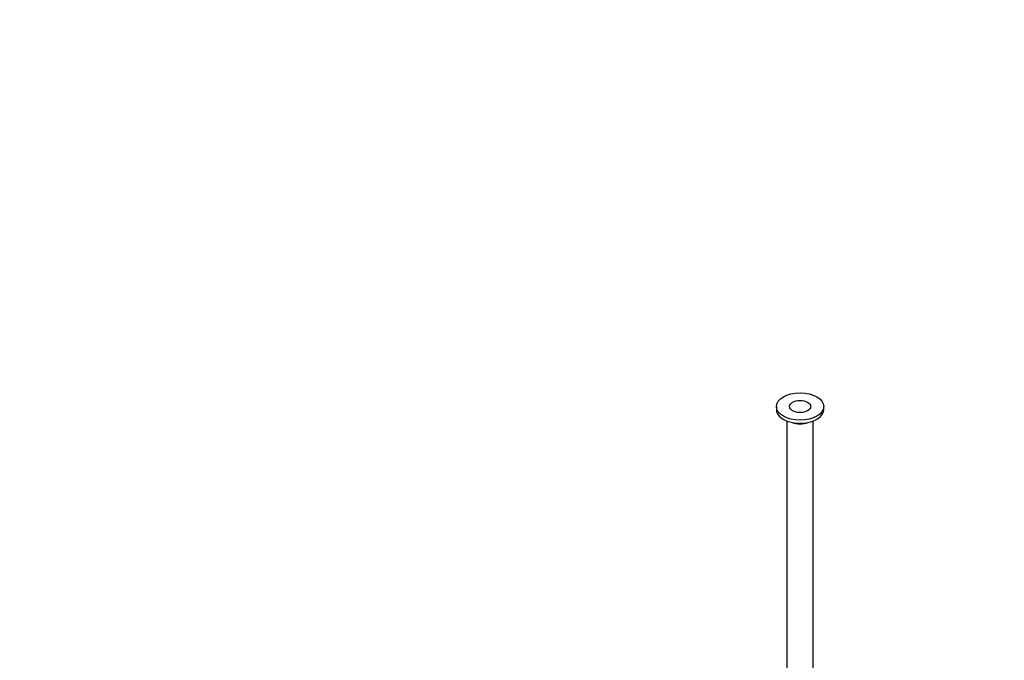
# Model space of a CAD drawing. Units: millimetres. Extents: x 0 to 1478, y 0 to 1758.
# Drawn here: x 0 to 375, y 635 to 879 of the extents above; entities that cross this region are included whole.
import ezdxf
from ezdxf import colors
from ezdxf.entities.mleader import LeaderData, LeaderLine
from ezdxf.math import Vec2, Vec3

# ---------------------------------------------------------------- set-up
doc = ezdxf.new("R2010")
doc.units = ezdxf.units.MM
doc.layers.add('5362', color=7, linetype='Continuous')
doc.layers.add('Défaut', color=7, linetype='Continuous')

# ---------------------------------------------------------------- blocks, each defined once
blk = doc.blocks.new('_DOT')
at = {"color": 0}
blk.add_line((0, 0), (-1, 0), dxfattribs=at)
at = {"color": 0, "const_width": 0.333}
blk.add_lwpolyline([(-0.1665, 0, 1), (0.1665, 0, 1)], format="xyb", close=True, dxfattribs=at)
blk = doc.blocks.new('SE4')
at = {"layer": '5362', "color": 7, "linetype": 'Continuous'}
for p, q in [((288.1, 731.6), (288.1, 730.37)), ((306.1, 730.37), (306.1, 731.6)), ((292.1, 726.05), (292.1, 500.39)), ((302.1, 500.39), (302.1, 726.05))]:
    blk.add_line(p, q, dxfattribs=at)
for major_axis in [(-9, 0), (-4, 0)]:
    blk.add_ellipse((297.1, 731.6), major_axis=major_axis, ratio=0.57735, dxfattribs=at)
for centre, major_axis, start_param, end_param in [((297.1, 730.37), (-9, 0), 0, 3.141593), ((297.1, 728.33), (-5.8, 0), 1.015968, 2.125624)]:
    blk.add_ellipse(centre, major_axis=major_axis, ratio=0.57735, start_param=start_param, end_param=end_param, dxfattribs=at)

msp = doc.modelspace()

# ---------------------------------------------------------------- block references
at = {"layer": 'Défaut'}
msp.add_blockref('SE4', (0, 0), dxfattribs=at)

# ---------------------------------------------------------------- leaders
at = {"layer": 'Défaut', "color": 7, "linetype": 'Continuous'}
ml = msp.add_multileader_mtext('Standard', dxfattribs=at)
ml.set_content('{\\pxsm0.9;\\fSolid Edge ISO|b1||i0||c0|p34;\\W1.;15/02/2018\\P}', color=256)
ml.set_leader_properties()
ml.set_arrow_properties(name='DOT')
ml.build(insert=Vec2(0, 0))
ml.multileader.update_dxf_attribs({"leader_type": 0, "dogleg_length": 0, "arrow_head_size": 12})
ctx = ml.context
ctx.base_point, ctx.char_height, ctx.arrow_head_size, ctx.landing_gap_size = Vec3(1390.41, 1750.71), 12, 12, 4.2
notes = []
notes.append((ctx, [(0, (0, 0, 0), (0, 0), (1, 0), 1, [])]))
ctx.mtext.insert = Vec3(1392.41, 1756.83)
ml = msp.add_multileader_mtext('Standard', dxfattribs=at)
ml.set_content('{\\pxsm0.9;\\fArial|b1||i0||c0|p34;\\W1.;181/S\\P}', color=256)
ml.set_leader_properties()
ml.set_arrow_properties(name='DOT')
ml.build(insert=Vec2(0, 0))
ml.multileader.update_dxf_attribs({"leader_type": 0, "dogleg_length": 0, "arrow_head_size": 12})
ctx = ml.context
ctx.base_point, ctx.char_height, ctx.arrow_head_size, ctx.landing_gap_size = Vec3(24.31, 1749.46), 12, 12, 4.2
notes.append((ctx, [(0, (0, 0, 0), (0, 0), (1, 0), 1, [])]))
ctx.mtext.insert = Vec3(26.31, 1755.57)
for ctx, leaders in notes:
    for number, flags, end, landing, length, lines in leaders:
        leader = LeaderData()
        leader.index, (leader.has_last_leader_line, leader.has_dogleg_vector, leader.attachment_direction) = number, flags
        leader.last_leader_point, leader.dogleg_vector, leader.dogleg_length = Vec3(end), Vec3(landing), length
        for number, points, colour, breaks in lines:
            line = LeaderLine()
            line.index, line.vertices, line.color, line.breaks = number, Vec3.list(points), colors.encode_raw_color(colour), breaks
            leader.lines.append(line)
        ctx.leaders.append(leader)

doc.saveas('drawing.dxf')
